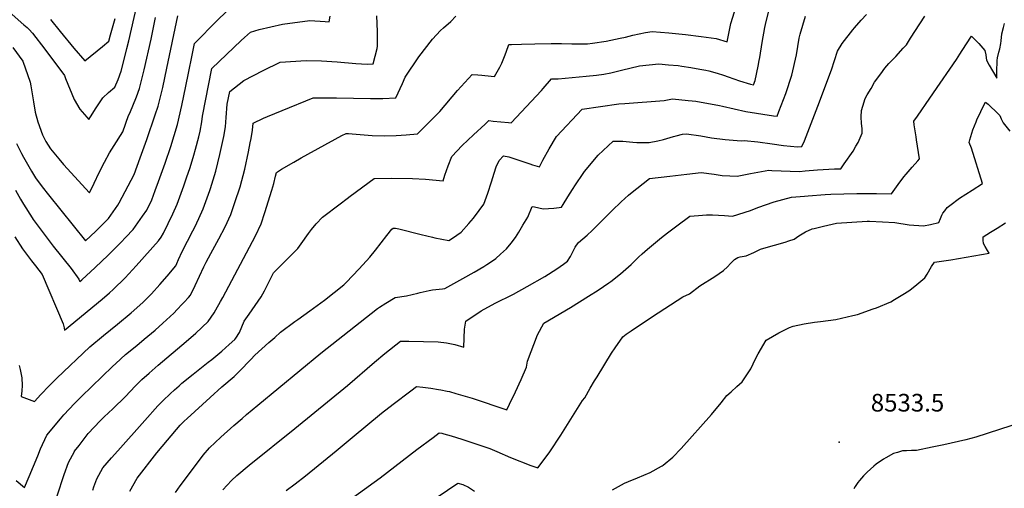
# Model space of a CAD drawing. Units: inches. Extents: x 2599078 to 2604477, y 1507334 to 1512726.
# Drawn here: x 2600982 to 2601947, y 1508659 to 1509118 of the extents above; entities that cross this region are included whole.
import ezdxf
from ezdxf.enums import TextEntityAlignment as Align

# ---------------------------------------------------------------- set-up
doc = ezdxf.new("R2010")
doc.units = ezdxf.units.IN
doc.header["$MEASUREMENT"] = 0
doc.layers.add('tile_2643_32_contour_10ft', color=156, linetype='Continuous')
doc.layers.add('tile_2643_32_spot_elev', color=152, linetype='Continuous')
doc.styles.add('Arial', font='arial.ttf')

msp = doc.modelspace()

# ---------------------------------------------------------------- linework, layer by layer
at = {"layer": 'tile_2643_32_contour_10ft'}
for points, elevation in [([(2600943.25, 1509151.35), (2600986.52, 1509113.29), (2600989.69, 1509110.45), (2600991.64, 1509108.51), (2600994.9, 1509105.2), (2601007.04, 1509089.37), (2601026.34, 1509063.62), (2601027.27, 1509060.77), (2601035.91, 1509040.09), (2601041.44, 1509030.61), (2601048.26, 1509022.57), (2601050.17, 1509020.51), (2601051.68, 1509023.1), (2601057.26, 1509031.99), (2601063.77, 1509041.65), (2601069.5, 1509046.87), (2601075.63, 1509052.18), (2601078.84, 1509059.71), (2601082.03, 1509067.74), (2601084.62, 1509077.83), (2601087.59, 1509090.02), (2601089.31, 1509097.4), (2601100.82, 1509147.92)], 8390), ([(2601053.97, 1508657.31), (2601054.96, 1508660.46), (2601058.11, 1508668.33), (2601063.83, 1508679.05), (2601072.28, 1508688.78), (2601078.49, 1508695.79), (2601104.95, 1508725.5), (2601117.83, 1508739.81), (2601123.19, 1508745.2), (2601129.93, 1508751.64), (2601134.26, 1508755.65), (2601138.62, 1508759.49), (2601141.42, 1508761.95), (2601152.43, 1508770.94), (2601167.08, 1508782.52), (2601170.56, 1508785.33), (2601180.46, 1508793.37), (2601187.78, 1508799.86), (2601193.12, 1508804.72), (2601194.32, 1508806.31), (2601197.84, 1508811.68), (2601200.03, 1508817.18), (2601202.32, 1508822.67), (2601207.18, 1508829.57), (2601219.1, 1508846.66), (2601222.25, 1508852.52), (2601231.22, 1508870.07), (2601237.3, 1508876.4), (2601254.99, 1508894.07), (2601258.2, 1508898.67), (2601265.45, 1508908.73), (2601268.29, 1508912.6), (2601272.96, 1508918.32), (2601279.25, 1508924.81), (2601296.38, 1508937.9), (2601303.21, 1508943.02), (2601306.21, 1508945.25), (2601329.64, 1508962.64), (2601346.89, 1508962.88), (2601367.32, 1508962.48), (2601380.19, 1508961.81), (2601397.43, 1508960.5), (2601399.13, 1508965.8), (2601402.25, 1508974.95), (2601405.72, 1508984.06), (2601416.17, 1508994.89), (2601427.15, 1509005.4), (2601438.43, 1509016.03), (2601442.2, 1509019.45), (2601446.32, 1509018.97), (2601461.4, 1509017.47), (2601464.06, 1509017.25), (2601493.9, 1509048.95), (2601495.36, 1509050.7), (2601503.48, 1509060.14), (2601507.08, 1509060.15), (2601510.2, 1509060.25), (2601537.6, 1509062.8), (2601547.78, 1509063.83), (2601554.76, 1509064.97), (2601561.77, 1509066.16), (2601572.2, 1509068.77), (2601589.91, 1509073.04), (2601608.63, 1509074.88), (2601618.12, 1509074.16), (2601627.53, 1509073.23), (2601631.39, 1509072.74), (2601640.16, 1509071.36), (2601648.8, 1509069.89), (2601654.74, 1509068.85), (2601657.65, 1509068.12), (2601665.75, 1509065.96), (2601671.99, 1509063.86), (2601676.52, 1509062.33), (2601687.59, 1509058.25), (2601698.52, 1509055.04), (2601701.6, 1509054.58), (2601703.06, 1509058.62), (2601706.01, 1509072.62), (2601707.16, 1509078.14), (2601707.74, 1509081.22), (2601710.06, 1509095.85), (2601712.6, 1509110.73), (2601713.18, 1509113.65), (2601717.88, 1509132.18)], 8470), ([(2600975.71, 1509090.85), (2600985.48, 1509077.53), (2600992.85, 1509056.88), (2600993.53, 1509053.46), (2600995.99, 1509037.68), (2600997.68, 1509027.77), (2601000.09, 1509018.15), (2601004.7, 1509005.28), (2601008.14, 1508999.01), (2601012.67, 1508991.67), (2601020.72, 1508981.96), (2601025.41, 1508976.38), (2601050.85, 1508948.68), (2601055.33, 1508958.12), (2601060.35, 1508968.46), (2601065.43, 1508978.74), (2601070.51, 1508987.75), (2601074.89, 1508994.93), (2601083.63, 1509008.45), (2601089.18, 1509024.23), (2601090.31, 1509026.71), (2601096.78, 1509042.68), (2601099.8, 1509050.88), (2601104.38, 1509069.21), (2601111.23, 1509099.27), (2601115.44, 1509120.39)], 8400), ([(2600977.66, 1508905.56), (2600985.08, 1508893.57), (2600990.96, 1508885.8), (2600993.92, 1508881.96), (2600998.07, 1508877.13), (2601004.42, 1508868.56), (2601025.1, 1508820.21), (2601026, 1508816.35), (2601026.44, 1508813.97), (2601063.42, 1508844.44), (2601070.49, 1508850.51), (2601074.16, 1508853.68), (2601085.88, 1508865.22), (2601096.61, 1508877.07), (2601118.38, 1508901.54), (2601121.19, 1508905.29), (2601123.21, 1508909.18), (2601127.85, 1508918.58), (2601132.36, 1508928.01), (2601136.6, 1508937.48), (2601143.22, 1508955.4), (2601145.94, 1508963.15), (2601149.47, 1508973.38), (2601153.22, 1508985.47), (2601154.83, 1508991.29), (2601157.89, 1509003.3), (2601159.21, 1509008.94), (2601160.95, 1509018.15), (2601161.71, 1509023.83), (2601170.78, 1509070.55), (2601199.57, 1509098.02), (2601202.59, 1509100.79), (2601208.6, 1509106.07), (2601217.19, 1509108.61), (2601240.11, 1509113.85), (2601266.6, 1509117.45), (2601281.85, 1509116.35), (2601285.82, 1509116.03), (2601286.59, 1509121.6)], 8430), ([(2600978.31, 1508951.1), (2600983.31, 1508942.28), (2600986.3, 1508937.4), (2600994.66, 1508924.12), (2600995.75, 1508922.41), (2601008.27, 1508905.45), (2601015.18, 1508896.33), (2601032.74, 1508874.38), (2601040.56, 1508863.87), (2601041.47, 1508861.83), (2601043.22, 1508863.31), (2601056.26, 1508875.32), (2601069.07, 1508887.6), (2601081.5, 1508900.05), (2601086.55, 1508905.29), (2601093.58, 1508912.66), (2601102.87, 1508925.61), (2601107.06, 1508931.66), (2601111.85, 1508941.79), (2601115.31, 1508951), (2601118.54, 1508959.69), (2601125.08, 1508977.62), (2601130.63, 1508994.07), (2601136.96, 1509015.62), (2601141.37, 1509034.11), (2601145.31, 1509053.05), (2601147.78, 1509065.9), (2601151.37, 1509083.52), (2601153.76, 1509094.99), (2601176.32, 1509117.67), (2601184.92, 1509126.08)], 8420), ([(2600978.98, 1508666.77), (2600987.22, 1508659.96), (2600991.7, 1508670.55), (2601000.19, 1508690.92), (2601002.94, 1508697.73), (2601009.07, 1508711.02), (2601022.4, 1508727.05), (2601025.72, 1508730.93), (2601036.21, 1508742.13), (2601043.02, 1508748.9), (2601073.37, 1508778.41), (2601076.6, 1508781.36), (2601086.26, 1508789.99), (2601097.08, 1508799.06), (2601104.48, 1508805.12), (2601115.19, 1508814.04), (2601122.7, 1508820.7), (2601133.34, 1508830.69), (2601136.89, 1508834.16), (2601141.8, 1508839.42), (2601143.57, 1508841.33), (2601147.82, 1508845.95), (2601149.9, 1508848.28), (2601154.52, 1508857.82), (2601158.57, 1508866.75), (2601162.83, 1508876.14), (2601165.16, 1508880.75), (2601169.65, 1508889.18), (2601177.58, 1508903.49), (2601183.83, 1508915.25), (2601189.22, 1508927.26), (2601193.41, 1508939.06), (2601198.37, 1508954.45), (2601202.97, 1508971.9), (2601206.6, 1508988.8), (2601208.42, 1508997.6), (2601209.27, 1509001.97), (2601210.42, 1509009.97), (2601211.25, 1509016.89), (2601221.2, 1509021.6), (2601225.16, 1509023.45), (2601239.51, 1509029.4), (2601270, 1509041.53), (2601292.81, 1509041.54), (2601326.05, 1509040.92), (2601338.38, 1509041.1), (2601351.04, 1509041.69), (2601357.53, 1509055.65), (2601360.25, 1509062.06), (2601373.6, 1509081.84), (2601386.9, 1509099.31), (2601394.62, 1509107.81), (2601397.62, 1509110.36), (2601404.83, 1509116.46), (2601409.77, 1509121.84)], 8450), ([(2600979.3, 1508996.83), (2600984.23, 1508987.01), (2600986.07, 1508983.5), (2600994.04, 1508969.77), (2600997.99, 1508963.23), (2601004.63, 1508954.46), (2601010.77, 1508946.73), (2601047.03, 1508901.58), (2601056.97, 1508911.05), (2601069.57, 1508923.42), (2601074.08, 1508929.96), (2601078.52, 1508936.52), (2601080.03, 1508938.77), (2601094.62, 1508966.48), (2601100.66, 1508982.72), (2601107.14, 1509000.81), (2601115.34, 1509025.08), (2601118.11, 1509033.51), (2601122.57, 1509051.95), (2601126.73, 1509070.67), (2601137.48, 1509122.07)], 8410), ([(2600981.89, 1508779.42), (2600982.89, 1508775.45), (2600984.5, 1508767.13), (2600984.73, 1508759.89), (2600984.53, 1508754.57), (2600983.78, 1508748.94), (2600996.89, 1508744.22), (2601003.2, 1508750.82), (2601005.35, 1508753.23), (2601009.17, 1508757.3), (2601018.72, 1508766.79), (2601051.32, 1508797.56), (2601064.63, 1508808.77), (2601078.22, 1508819.75), (2601091.53, 1508830.96), (2601103.11, 1508841.22), (2601105.87, 1508843.81), (2601111.54, 1508849.55), (2601119.7, 1508858.59), (2601126.83, 1508866.92), (2601135.51, 1508877.09), (2601136.57, 1508879.45), (2601138.18, 1508883.21), (2601141.68, 1508891.17), (2601152.15, 1508911.18), (2601154.09, 1508914.99), (2601158.13, 1508923.53), (2601162.12, 1508933.05), (2601168.71, 1508950.97), (2601169.36, 1508952.88), (2601174.51, 1508969.73), (2601178.69, 1508986.08), (2601182.64, 1509003.83), (2601184.01, 1509013.11), (2601184.89, 1509022.5), (2601185.89, 1509035.33), (2601188.3, 1509047.85), (2601201.99, 1509058.76), (2601220.91, 1509068.31), (2601237.76, 1509076.5), (2601263.02, 1509078.41), (2601278.31, 1509077.81), (2601293.58, 1509076.93), (2601311.81, 1509075.34), (2601322.92, 1509074.81), (2601328.88, 1509074.94), (2601332.87, 1509090.13), (2601332.93, 1509092.15), (2601333, 1509106.54), (2601332.24, 1509122)], 8440), ([(2601012.7, 1509118.52), (2601022.07, 1509106.61), (2601035.59, 1509090.31), (2601046.29, 1509078.06), (2601063.55, 1509091.9), (2601069.89, 1509097.23), (2601071.57, 1509103.32), (2601075.9, 1509119.46)], 8380), ([(2601019.08, 1508651.71), (2601025.93, 1508672.7), (2601030.28, 1508684.21), (2601036.15, 1508695.21), (2601036.27, 1508695.37), (2601040.59, 1508701.06), (2601049.47, 1508712.73), (2601061.33, 1508725.15), (2601065.06, 1508728.92), (2601073.69, 1508736.97), (2601086.07, 1508748.93), (2601095.64, 1508759.08), (2601099.87, 1508763.25), (2601102.21, 1508765.52), (2601109.19, 1508771.83), (2601118.15, 1508779.53), (2601145.73, 1508802.82), (2601155.14, 1508810.96), (2601167.06, 1508822.41), (2601172.93, 1508830.96), (2601174.75, 1508833.85), (2601179.35, 1508842.12), (2601181.4, 1508845.86), (2601213.36, 1508906.32), (2601219.03, 1508918.25), (2601222.55, 1508929.2), (2601229.42, 1508951.14), (2601231.36, 1508957.86), (2601233.16, 1508964.83), (2601233.93, 1508968.65), (2601239.04, 1508971.78), (2601251.02, 1508978.76), (2601258.16, 1508982.73), (2601298.07, 1509004.64), (2601302.24, 1509006.57), (2601304.51, 1509006.58), (2601308.17, 1509006.48), (2601316.15, 1509005.61), (2601327.71, 1509004.82), (2601339.45, 1509004.53), (2601351.31, 1509004.63), (2601361.26, 1509005.35), (2601372.1, 1509006.56), (2601393.98, 1509028.28), (2601411.55, 1509048.91), (2601425.67, 1509064.6), (2601431.29, 1509064.14), (2601435.17, 1509063.8), (2601444.38, 1509062.81), (2601447.8, 1509062.55), (2601452.81, 1509071.78), (2601454.85, 1509075.69), (2601458.24, 1509083.97), (2601461.23, 1509092.02), (2601461.88, 1509094), (2601464.36, 1509094.07), (2601474.07, 1509094.34), (2601487.12, 1509094.67), (2601503.28, 1509094.93), (2601513.41, 1509094.82), (2601523.56, 1509094.52), (2601526.69, 1509094.46), (2601533.67, 1509094.56), (2601538.97, 1509094.76), (2601543.8, 1509095.21), (2601557.04, 1509097.07), (2601570.7, 1509100.02), (2601575.95, 1509101.19), (2601583.15, 1509102.95), (2601595.72, 1509105.65), (2601602.18, 1509106.68), (2601618.44, 1509105.31), (2601634.69, 1509103.7), (2601650.05, 1509101.9), (2601664.79, 1509099.88), (2601675.61, 1509096.56), (2601679.36, 1509114.58), (2601682.77, 1509125.88)], 8460), ([(2601090.45, 1508656.18), (2601097.43, 1508668.87), (2601116.67, 1508693.65), (2601127.24, 1508706.15), (2601139.76, 1508720.78), (2601143.77, 1508724.84), (2601146.54, 1508727.4), (2601169.19, 1508748.07), (2601180.53, 1508758.4), (2601192.44, 1508768.47), (2601197.87, 1508773.85), (2601208.91, 1508785.38), (2601212.77, 1508789.36), (2601226.59, 1508801.84), (2601232.31, 1508806.94), (2601238.09, 1508812.01), (2601252.13, 1508822.59), (2601254.86, 1508824.6), (2601266.63, 1508832.93), (2601280.96, 1508843.36), (2601300.06, 1508858.38), (2601302.3, 1508860.63), (2601315.1, 1508873.97), (2601325.56, 1508885.38), (2601331.23, 1508892.4), (2601336.75, 1508899.55), (2601342.3, 1508906.68), (2601347.1, 1508912.82), (2601348.56, 1508914.09), (2601350.84, 1508913.94), (2601353.87, 1508913.24), (2601375.98, 1508907.76), (2601387, 1508905.06), (2601389.37, 1508904.5), (2601402.83, 1508901.8), (2601406.47, 1508904.22), (2601415, 1508910.12), (2601422.67, 1508918.4), (2601427, 1508923.79), (2601432.74, 1508931.36), (2601437.11, 1508937.31), (2601441.05, 1508948.33), (2601444.63, 1508959.44), (2601447.24, 1508968), (2601449.43, 1508973.96), (2601452.15, 1508980.23), (2601456.59, 1508984.76), (2601461.89, 1508983.97), (2601473.36, 1508980.08), (2601482.35, 1508976.96), (2601484.81, 1508976.17), (2601491.68, 1508973.97), (2601495, 1508980.72), (2601501.15, 1508991.79), (2601508.41, 1509003.78), (2601533.48, 1509030.53), (2601569.38, 1509035.67), (2601575.42, 1509036.15), (2601613.98, 1509039.22), (2601622.25, 1509040.81), (2601637.44, 1509039.18), (2601641.32, 1509038.73), (2601644.84, 1509038.27), (2601668.31, 1509034.24), (2601671.11, 1509033.57), (2601694.08, 1509028.42), (2601721.15, 1509024.14), (2601724.62, 1509023.6), (2601726.45, 1509028.19), (2601733, 1509045.99), (2601739.19, 1509063.75), (2601743.59, 1509083.91), (2601746.26, 1509100.04), (2601747.31, 1509103.99), (2601752.26, 1509121.74)], 8480), ([(2601135.08, 1508654.89), (2601139.67, 1508661.36), (2601156.59, 1508683.85), (2601162.29, 1508691.42), (2601168.41, 1508698.67), (2601179.6, 1508709.02), (2601192.22, 1508720.55), (2601200.39, 1508727.47), (2601204.79, 1508731.18), (2601215.82, 1508740.41), (2601277.68, 1508791.29), (2601333.16, 1508835.17), (2601335.05, 1508836.48), (2601341.3, 1508840.56), (2601350.28, 1508845.98), (2601361.58, 1508847.71), (2601372.46, 1508850.17), (2601374.77, 1508850.81), (2601383.74, 1508852.83), (2601386.86, 1508853.45), (2601396.6, 1508854.48), (2601398.98, 1508854.72), (2601416.73, 1508864.49), (2601427.84, 1508870.74), (2601437.22, 1508876.29), (2601440.29, 1508878.29), (2601442.81, 1508879.99), (2601448.87, 1508884.14), (2601453.73, 1508888.32), (2601459.48, 1508893.7), (2601464.04, 1508899.23), (2601468.12, 1508904.77), (2601471.49, 1508910.03), (2601475.59, 1508916.73), (2601480.5, 1508924.87), (2601484.58, 1508935.14), (2601486.82, 1508934.72), (2601495.22, 1508932.91), (2601500.51, 1508933.25), (2601505.81, 1508933.64), (2601511.16, 1508934.24), (2601513.24, 1508934.58), (2601514.89, 1508937.05), (2601519.64, 1508944.57), (2601524.17, 1508951.97), (2601527.15, 1508956.49), (2601534.63, 1508967.66), (2601535.97, 1508969.36), (2601549.23, 1508985.46), (2601564.04, 1508999.34), (2601573.39, 1508999.14), (2601583.32, 1508998.35), (2601587.1, 1508998.06), (2601592.9, 1508997.91), (2601599.21, 1508997.93), (2601607.76, 1508999.38), (2601613.34, 1509000.89), (2601623.05, 1509003.72), (2601625.67, 1509004.43), (2601632.03, 1509005.97), (2601635.9, 1509006.52), (2601649.85, 1509004.29), (2601660.28, 1509002.62), (2601673.68, 1509000.83), (2601677.51, 1509000.5), (2601689.43, 1508999.52), (2601692.24, 1508999.78), (2601705.66, 1508998.63), (2601719.67, 1508996.76), (2601731.02, 1508995.09), (2601744.68, 1508993.53), (2601748.9, 1508994.03), (2601751.32, 1508999.66), (2601758, 1509016.56), (2601764.53, 1509033.59), (2601777.79, 1509069.22), (2601783.73, 1509087.43), (2601788.51, 1509095.04), (2601798.64, 1509108.31), (2601800.29, 1509110.26), (2601806.91, 1509117.68), (2601812.09, 1509123.25)], 8490), ([(2601181.41, 1508657.6), (2601190.02, 1508666.54), (2601195.37, 1508671.72), (2601207.27, 1508681.8), (2601252.06, 1508717.56), (2601303.5, 1508759.76), (2601330.11, 1508782.75), (2601340.19, 1508791.11), (2601355.45, 1508803.33), (2601363.64, 1508803.23), (2601392.42, 1508802.58), (2601400.81, 1508801.58), (2601408.98, 1508800.08), (2601417.79, 1508797.35), (2601417.9, 1508806.15), (2601418.16, 1508814.81), (2601419.7, 1508822.82), (2601434.72, 1508832.86), (2601448.19, 1508840.29), (2601452.12, 1508842.28), (2601461.72, 1508847.03), (2601466.23, 1508849.21), (2601479.69, 1508856.74), (2601496.95, 1508866.72), (2601508.82, 1508874.14), (2601515.22, 1508878.6), (2601519.06, 1508881.64), (2601522.22, 1508886.03), (2601524.41, 1508890.75), (2601526.72, 1508895.43), (2601529.79, 1508899.47), (2601530.16, 1508899.86), (2601538.39, 1508907.16), (2601543.34, 1508911.71), (2601554.98, 1508923.16), (2601563.09, 1508931.36), (2601571.91, 1508939.86), (2601579.08, 1508946.39), (2601580.95, 1508947.97), (2601599.57, 1508962.49), (2601619.59, 1508964.96), (2601636.11, 1508966.8), (2601650.24, 1508968.37), (2601663.08, 1508966.73), (2601670.82, 1508965.61), (2601678.13, 1508965.15), (2601685.45, 1508964.77), (2601698.45, 1508967.5), (2601716.44, 1508970.77), (2601719.44, 1508970.62), (2601746.61, 1508969.5), (2601752.15, 1508970.13), (2601764.32, 1508971.23), (2601780.92, 1508971.97), (2601787.08, 1508972.19), (2601790.35, 1508976.9), (2601799.03, 1508989.52), (2601801.89, 1508994.44), (2601803.88, 1508997.88), (2601808.1, 1509007), (2601807.8, 1509011.5), (2601807.36, 1509016.68), (2601807.07, 1509022.94), (2601807.28, 1509029.39), (2601808.47, 1509033.51), (2601811.02, 1509041.16), (2601812.99, 1509044.69), (2601816.61, 1509050.95), (2601820.14, 1509056.88), (2601826.1, 1509065.1), (2601830.18, 1509070.64), (2601834.03, 1509075.44), (2601840.86, 1509082.2), (2601848.27, 1509090.32), (2601851.27, 1509093.7), (2601855.46, 1509099.99), (2601864.49, 1509114.36), (2601869.41, 1509121.85)], 8500), ([(2601243.54, 1508656.78), (2601252.5, 1508663.43), (2601262.63, 1508671.2), (2601292.7, 1508695.75), (2601308.21, 1508708.77), (2601337, 1508732.7), (2601348.44, 1508741.55), (2601365.69, 1508754.58), (2601371.17, 1508758.67), (2601377.42, 1508758), (2601385.18, 1508757), (2601392.94, 1508755.98), (2601395.12, 1508755.6), (2601401.31, 1508754.34), (2601403.55, 1508753.8), (2601409.72, 1508752.08), (2601425.8, 1508747.19), (2601459.73, 1508736.07), (2601462.5, 1508741.34), (2601468.27, 1508753.41), (2601473.8, 1508765.52), (2601479.05, 1508777.67), (2601479.88, 1508783.63), (2601489.79, 1508809.41), (2601495.93, 1508821.01), (2601522.11, 1508836.28), (2601539.89, 1508847.29), (2601549.28, 1508853.15), (2601559.68, 1508860.26), (2601561.77, 1508861.7), (2601571.21, 1508869.19), (2601579.07, 1508876.17), (2601581.63, 1508878.46), (2601586.51, 1508883.2), (2601588.87, 1508885.6), (2601592.39, 1508888.82), (2601597.67, 1508893.35), (2601605.53, 1508899.96), (2601611.25, 1508904.77), (2601617.18, 1508909.35), (2601626.28, 1508916.18), (2601639.12, 1508925.63), (2601647.74, 1508926.47), (2601655.35, 1508927.17), (2601661.42, 1508926.99), (2601673.08, 1508926.31), (2601680.97, 1508925.55), (2601698.65, 1508931.19), (2601705.62, 1508934.07), (2601721.6, 1508939.75), (2601738.59, 1508944.21), (2601751.45, 1508945.39), (2601755.08, 1508945.71), (2601771.84, 1508946.91), (2601777.32, 1508947.18), (2601802.78, 1508947.79), (2601821.99, 1508948.06), (2601836.53, 1508947.51), (2601843.12, 1508956.64), (2601848.84, 1508964.31), (2601851.14, 1508966.96), (2601857.08, 1508973.73), (2601862.5, 1508979.85), (2601864.27, 1508981.89), (2601861.31, 1509000.48), (2601860.83, 1509003.58), (2601859.05, 1509015.23), (2601858.71, 1509018.67), (2601862.21, 1509023.86), (2601866.32, 1509029.94), (2601869.93, 1509035.24), (2601877.84, 1509046.58), (2601900.24, 1509079.11), (2601903.69, 1509084.6), (2601905.84, 1509088.01), (2601914.93, 1509102.14), (2601922.14, 1509095.05), (2601928.26, 1509087.94), (2601929.04, 1509083.68), (2601929.54, 1509080.87), (2601929.67, 1509078.45), (2601932.29, 1509073.69), (2601939.78, 1509060.92), (2601939.9, 1509069.97), (2601940.12, 1509075.45), (2601940.29, 1509078.37), (2601940.47, 1509081.02), (2601941.91, 1509086.38), (2601942.8, 1509089.83), (2601943.85, 1509094.78), (2601943.99, 1509097.38), (2601944.77, 1509104.41), (2601946.35, 1509110.64), (2601947.44, 1509114.59)], 8510), ([(2601262.4, 1508616.26), (2601335.53, 1508669.4), (2601371.53, 1508696.93), (2601387.56, 1508708.95), (2601393.63, 1508713.32), (2601396.02, 1508713.01), (2601398.09, 1508712.49), (2601405.37, 1508710.34), (2601415.73, 1508707.06), (2601437.38, 1508699.83), (2601443.08, 1508697.9), (2601449.85, 1508695.03), (2601463.34, 1508689.28), (2601483.31, 1508681.44), (2601490.15, 1508678.93), (2601498.34, 1508689.88), (2601501.8, 1508694.83), (2601512.79, 1508711.21), (2601514.24, 1508713.54), (2601534.04, 1508745), (2601536.28, 1508747.56), (2601541.31, 1508757.12), (2601545.59, 1508764.18), (2601548.17, 1508768.41), (2601562.36, 1508791.56), (2601565.78, 1508796.64), (2601573.44, 1508807.54), (2601576.8, 1508810.02), (2601581.55, 1508813.32), (2601602.56, 1508827.34), (2601632.19, 1508846.68), (2601638.74, 1508849.68), (2601649.02, 1508857.54), (2601663.47, 1508866.74), (2601671.97, 1508872.36), (2601675.87, 1508876.07), (2601678.99, 1508879.4), (2601682.81, 1508883.36), (2601686.14, 1508885.32), (2601688.41, 1508885.74), (2601694.24, 1508886.98), (2601701.79, 1508890.08), (2601704.46, 1508891.5), (2601708.38, 1508893.22), (2601711.56, 1508894.19), (2601732.59, 1508900.39), (2601736.2, 1508901.52), (2601741.38, 1508903.33), (2601746.02, 1508906.51), (2601752.33, 1508910.27), (2601759.04, 1508913.25), (2601761.06, 1508913.76), (2601770.22, 1508916), (2601782.92, 1508918.88), (2601812.73, 1508920.66), (2601815.26, 1508920.76), (2601827.82, 1508920.2), (2601840.11, 1508919.34), (2601854.09, 1508917.32), (2601867.91, 1508916.31), (2601874.97, 1508917.63), (2601883.13, 1508919.54), (2601884.57, 1508923.32), (2601885.92, 1508926.57), (2601887.09, 1508928.62), (2601888.94, 1508931.05), (2601891.37, 1508934.14), (2601893.91, 1508936.1), (2601903.39, 1508943.28), (2601915.74, 1508951.33), (2601925.93, 1508957.81), (2601915.08, 1508992.48), (2601912.81, 1508997.9), (2601913.43, 1509000.66), (2601916.47, 1509010.17), (2601919.6, 1509018.19), (2601920.41, 1509020.17), (2601924.08, 1509028.2), (2601925.3, 1509030.71), (2601928.85, 1509037.4), (2601931.26, 1509035.34), (2601933.76, 1509033.04), (2601939.05, 1509028.14), (2601942.83, 1509024.3), (2601944.3, 1509021.18), (2601946.12, 1509017.12), (2601952.56, 1509008.91)], 8520), ([(2601563.26, 1508657.58), (2601575.08, 1508663.95), (2601579.1, 1508665.83), (2601587.67, 1508669.12), (2601600.13, 1508674.49), (2601611.3, 1508680.7), (2601611.84, 1508681.04), (2601612.99, 1508681.77), (2601622.29, 1508689.61), (2601630.63, 1508697.91), (2601660.41, 1508731.4), (2601669.66, 1508742.68), (2601675.49, 1508749.91), (2601679.49, 1508753.64), (2601685.14, 1508758.91), (2601690.27, 1508763.33), (2601698.75, 1508776.02), (2601703.33, 1508785.76), (2601706, 1508790.77), (2601714.03, 1508804.26), (2601726.21, 1508811.3), (2601736.76, 1508816.71), (2601740.22, 1508817.94), (2601751.01, 1508820.09), (2601761.26, 1508821.82), (2601767.19, 1508822.62), (2601782.14, 1508824.32), (2601798.75, 1508828.24), (2601803.3, 1508829.33), (2601818.88, 1508834.75), (2601821.95, 1508835.99), (2601835.99, 1508841.87), (2601839.79, 1508843.9), (2601849.56, 1508850.01), (2601854.66, 1508853.35), (2601861.49, 1508858.82), (2601869.22, 1508865.16), (2601871.48, 1508868.74), (2601876.02, 1508876.25), (2601878.73, 1508880.47), (2601892.63, 1508882.61), (2601894.89, 1508882.99), (2601932.55, 1508889.39), (2601930.77, 1508892.19), (2601928.33, 1508896.05), (2601926.82, 1508898.78), (2601926.46, 1508902.21), (2601926.39, 1508905.52), (2601933.74, 1508910.01), (2601940.3, 1508913.99), (2601948.36, 1508919.03)], 8530), ([(2601965.6, 1508724.16), (2601919.24, 1508708.99), (2601909.43, 1508706.52), (2601888.13, 1508701.57), (2601876.62, 1508699.17), (2601861.23, 1508696.16), (2601856.25, 1508696.01), (2601851.29, 1508695.88), (2601847.38, 1508695.61), (2601842.51, 1508694.22), (2601838.72, 1508693.1), (2601831.18, 1508688.95), (2601828.71, 1508687.41), (2601821.77, 1508682.52), (2601819.41, 1508680.64), (2601812.95, 1508674.85), (2601809.27, 1508671.25), (2601805.31, 1508666.66), (2601803.8, 1508664.68), (2601801.17, 1508660.9), (2601799.7, 1508658.39)], 8530), ([(2601371.29, 1508636.74), (2601411.85, 1508664.14), (2601416.7, 1508662.63), (2601422.22, 1508660.11), (2601428.24, 1508656.31)], 8530)]:
    msp.add_lwpolyline(points, dxfattribs=dict(at, elevation=elevation))
at = {"layer": 'tile_2643_32_spot_elev'}
msp.add_point((2601785.47, 1508704.29, 8533.5), dxfattribs=at)

# ---------------------------------------------------------------- texts
at = {"color": 18, "style": 'Arial'}
msp.add_text('8533.5', height=17.28, dxfattribs=at).set_placement((2601852.38, 1508742.88), align=Align.MIDDLE_CENTER)

doc.saveas('drawing.dxf')
